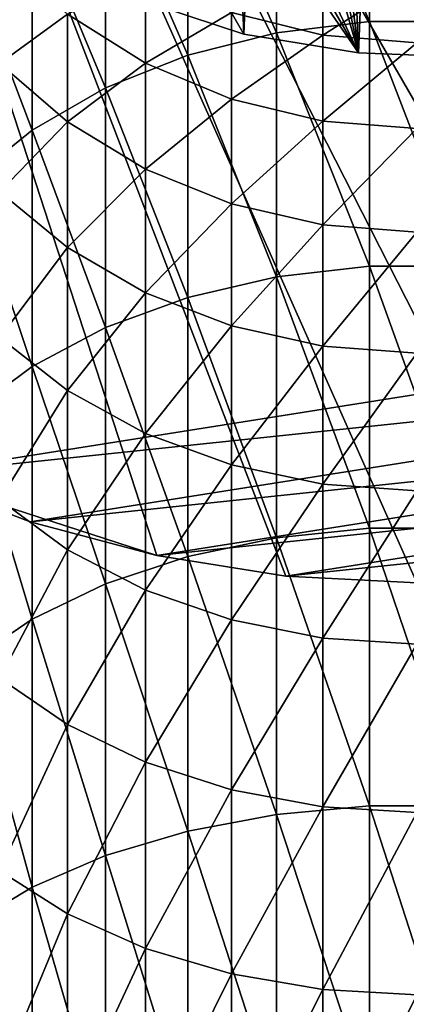
# Model space of a CAD drawing. Extents: x -22 to 49, y -147 to 22.
# Drawn here: x -7 to 0, y -30 to -12 of the extents above; entities that cross this region are included whole.
import ezdxf

# ---------------------------------------------------------------- set-up
doc = ezdxf.new("R2010")
doc.units = 0
for name, color, linetype in [('L1', 7, 'CONTINUOUS'), ('L4', 7, 'CONTINUOUS'), ('L5', 7, 'CONTINUOUS')]:
    doc.layers.add(name, color=color, linetype=linetype)

msp = doc.modelspace()

# ---------------------------------------------------------------- linework, layer by layer
at = {"layer": 'L1', "color": 254}
for points in [[(-0.848059, -12.39216, 253.8457), (-0.848059, -8.319886, 249.3664), (-2.519781, -8.539308, 249.1819)], [(-0.848059, -12.39216, 253.8457), (0.848059, -12.39216, 253.8457), (-0.848059, -8.319886, 249.3664)], [(0.848059, -12.39216, 253.8457), (0.848059, -8.319886, 249.3664), (-0.848059, -8.319886, 249.3664)], [(-2.519781, -12.59661, 253.6448), (-2.519781, -8.539308, 249.1819), (-4.119013, -8.97184, 248.8184)], [(-2.519781, -12.59661, 253.6448), (-0.848059, -12.39216, 253.8457), (-2.519781, -8.539308, 249.1819)], [(-4.119013, -12.99963, 253.2487), (-4.119013, -8.97184, 248.8184), (-5.599748, -9.605039, 248.2861)], [(-4.119013, -12.99963, 253.2487), (-2.519781, -12.59661, 253.6448), (-4.119013, -8.97184, 248.8184)], [(-5.599748, -13.58962, 252.6689), (-5.599748, -9.605039, 248.2861), (-6.919389, -10.42069, 247.6005)], [(-5.599748, -13.58962, 252.6689), (-4.119013, -12.99963, 253.2487), (-5.599748, -9.605039, 248.2861)], [(-6.919389, -14.34961, 251.9221), (-6.919389, -10.42069, 247.6005), (-8.039971, -11.39532, 246.7812)], [(-6.919389, -14.34961, 251.9221), (-5.599748, -13.58962, 252.6689), (-6.919389, -10.42069, 247.6005)], [(-7.506723, -13.15302, 226.7852), (-7.506723, -11.17806, 222.4465), (-6.2822, -12.26428, 222.0021)], [(-8.039971, -15.25775, 251.0297), (-6.919389, -14.34961, 251.9221), (-8.039971, -11.39532, 246.7812)], [(-1.690008, -12.63954, 216.9743), (-3.331398, -12.23261, 217.1049), (-1.690008, -11.42734, 212.6253)], [(-1.690008, -12.63954, 216.9743), (-1.690008, -11.42734, 212.6253), (0, -11.56729, 212.5921)], [(-4.876949, -13.14334, 221.6424), (-6.2822, -12.26428, 222.0021), (-4.876949, -11.56742, 217.3185)], [(-4.876949, -13.14334, 221.6424), (-4.876949, -11.56742, 217.3185), (-3.331398, -12.23261, 217.1049)], [(0, -12.77649, 216.9303), (-1.690008, -12.63954, 216.9743), (0, -11.56729, 212.5921)], [(-6.2822, -14.20149, 226.2578), (-7.506723, -13.15302, 226.7852), (-6.2822, -12.26428, 222.0021)], [(-6.2822, -14.20149, 226.2578), (-6.2822, -12.26428, 222.0021), (-4.876949, -13.14334, 221.6424)], [(-3.331398, -13.78996, 221.3779), (-4.876949, -13.14334, 221.6424), (-3.331398, -12.23261, 217.1049)], [(-3.331398, -13.78996, 221.3779), (-3.331398, -12.23261, 217.1049), (-1.690008, -12.63954, 216.9743)], [(-0.848059, -16.7997, 257.9955), (-0.848059, -12.39216, 253.8457), (-2.519781, -12.59661, 253.6448)], [(-0.848059, -16.7997, 257.9955), (0.848059, -16.7997, 257.9955), (-0.848059, -12.39216, 253.8457)], [(0.848059, -16.7997, 257.9955), (0.848059, -12.39216, 253.8457), (-0.848059, -12.39216, 253.8457)], [(-2.519781, -16.98795, 257.7793), (-2.519781, -12.59661, 253.6448), (-4.119013, -12.99963, 253.2487)], [(-1.690008, -14.18552, 221.2161), (-3.331398, -13.78996, 221.3779), (-1.690008, -12.63954, 216.9743)], [(-2.519781, -16.98795, 257.7793), (-0.848059, -16.7997, 257.9955), (-2.519781, -12.59661, 253.6448)], [(-1.690008, -14.18552, 221.2161), (-1.690008, -12.63954, 216.9743), (0, -12.77649, 216.9303)], [(0, -14.31865, 221.1616), (-1.690008, -14.18552, 221.2161), (0, -12.77649, 216.9303)], [(-4.119013, -17.35902, 257.3532), (-4.119013, -12.99963, 253.2487), (-5.599748, -13.58962, 252.6689)], [(-4.119013, -17.35902, 257.3532), (-2.519781, -16.98795, 257.7793), (-4.119013, -12.99963, 253.2487)], [(-7.506723, -15.45867, 230.9575), (-7.506723, -13.15302, 226.7852), (-6.2822, -14.20149, 226.2578)], [(-4.876949, -15.05, 225.8311), (-6.2822, -14.20149, 226.2578), (-4.876949, -13.14334, 221.6424)], [(-4.876949, -15.05, 225.8311), (-4.876949, -13.14334, 221.6424), (-3.331398, -13.78996, 221.3779)], [(-5.599748, -17.90225, 256.7294), (-5.599748, -13.58962, 252.6689), (-6.919389, -14.34961, 251.9221)], [(-5.599748, -17.90225, 256.7294), (-4.119013, -17.35902, 257.3532), (-5.599748, -13.58962, 252.6689)], [(-3.331398, -15.67414, 225.5172), (-4.876949, -15.05, 225.8311), (-3.331398, -13.78996, 221.3779)], [(-3.331398, -15.67414, 225.5172), (-3.331398, -13.78996, 221.3779), (-1.690008, -14.18552, 221.2161)], [(-6.919389, -18.60201, 255.9258), (-6.919389, -14.34961, 251.9221), (-8.039971, -15.25775, 251.0297)], [(-6.2822, -16.46307, 230.3504), (-7.506723, -15.45867, 230.9575), (-6.2822, -14.20149, 226.2578)], [(-6.919389, -18.60201, 255.9258), (-5.599748, -17.90225, 256.7294), (-6.919389, -14.34961, 251.9221)], [(-6.2822, -16.46307, 230.3504), (-6.2822, -14.20149, 226.2578), (-4.876949, -15.05, 225.8311)], [(-1.690008, -16.05596, 225.3251), (-3.331398, -15.67414, 225.5172), (-1.690008, -14.18552, 221.2161)], [(-1.690008, -16.05596, 225.3251), (-1.690008, -14.18552, 221.2161), (0, -14.31865, 221.1616)], [(0, -16.18446, 225.2605), (-1.690008, -16.05596, 225.3251), (0, -14.31865, 221.1616)], [(-4.876949, -17.27591, 229.8591), (-6.2822, -16.46307, 230.3504), (-4.876949, -15.05, 225.8311)], [(-4.876949, -17.27591, 229.8591), (-4.876949, -15.05, 225.8311), (-3.331398, -15.67414, 225.5172)], [(-8.039971, -19.43816, 254.9657), (-6.919389, -18.60201, 255.9258), (-8.039971, -15.25775, 251.0297)], [(-7.506723, -18.0811, 234.9384), (-7.506723, -15.45867, 230.9575), (-6.2822, -16.46307, 230.3504)], [(-3.331398, -17.87381, 229.4977), (-4.876949, -17.27591, 229.8591), (-3.331398, -15.67414, 225.5172)], [(-3.331398, -17.87381, 229.4977), (-3.331398, -15.67414, 225.5172), (-1.690008, -16.05596, 225.3251)], [(-1.690008, -18.23957, 229.2767), (-3.331398, -17.87381, 229.4977), (-1.690008, -16.05596, 225.3251)], [(-1.690008, -18.23957, 229.2767), (-1.690008, -16.05596, 225.3251), (0, -16.18446, 225.2605)], [(0, -18.36267, 229.2023), (-1.690008, -18.23957, 229.2767), (0, -16.18446, 225.2605)], [(-6.2822, -19.03536, 234.2552), (-7.506723, -18.0811, 234.9384), (-6.2822, -16.46307, 230.3504)], [(-6.2822, -19.03536, 234.2552), (-6.2822, -16.46307, 230.3504), (-4.876949, -17.27591, 229.8591)], [(-0.848059, -21.51594, 261.7908), (-0.848059, -16.7997, 257.9955), (-2.519781, -16.98795, 257.7793)], [(-0.848059, -21.51594, 261.7908), (0.848059, -21.51594, 261.7908), (-0.848059, -16.7997, 257.9955)], [(0.848059, -21.51594, 261.7908), (0.848059, -16.7997, 257.9955), (-0.848059, -16.7997, 257.9955)], [(-2.519781, -21.68684, 261.5607), (-2.519781, -16.98795, 257.7793), (-4.119013, -17.35902, 257.3532)], [(-2.519781, -21.68684, 261.5607), (-0.848059, -21.51594, 261.7908), (-2.519781, -16.98795, 257.7793)], [(-4.876949, -19.80763, 233.7023), (-6.2822, -19.03536, 234.2552), (-4.876949, -17.27591, 229.8591)], [(-4.119013, -22.02374, 261.1071), (-4.119013, -17.35902, 257.3532), (-5.599748, -17.90225, 256.7294)], [(-4.876949, -19.80763, 233.7023), (-4.876949, -17.27591, 229.8591), (-3.331398, -17.87381, 229.4977)], [(-4.119013, -22.02374, 261.1071), (-2.519781, -21.68684, 261.5607), (-4.119013, -17.35902, 257.3532)], [(-3.331398, -20.37569, 233.2956), (-4.876949, -19.80763, 233.7023), (-3.331398, -17.87381, 229.4977)], [(-3.331398, -20.37569, 233.2956), (-3.331398, -17.87381, 229.4977), (-1.690008, -18.23957, 229.2767)], [(-5.599748, -22.51693, 260.443), (-5.599748, -17.90225, 256.7294), (-6.919389, -18.60201, 255.9258)], [(-5.599748, -22.51693, 260.443), (-4.119013, -22.02374, 261.1071), (-5.599748, -17.90225, 256.7294)], [(-7.506723, -21.0045, 238.7038), (-7.506723, -18.0811, 234.9384), (-6.2822, -19.03536, 234.2552)], [(-1.690008, -20.7232, 233.0469), (-3.331398, -20.37569, 233.2956), (-1.690008, -18.23957, 229.2767)], [(-1.690008, -20.7232, 233.0469), (-1.690008, -18.23957, 229.2767), (0, -18.36267, 229.2023)], [(0, -20.84015, 232.9631), (-1.690008, -20.7232, 233.0469), (0, -18.36267, 229.2023)], [(-6.919389, -23.15223, 259.5876), (-6.919389, -18.60201, 255.9258), (-8.039971, -19.43816, 254.9657)], [(-6.919389, -23.15223, 259.5876), (-5.599748, -22.51693, 260.443), (-6.919389, -18.60201, 255.9258)], [(-6.2822, -21.90287, 237.9487), (-7.506723, -21.0045, 238.7038), (-6.2822, -19.03536, 234.2552)], [(-6.2822, -21.90287, 237.9487), (-6.2822, -19.03536, 234.2552), (-4.876949, -19.80763, 233.7023)], [(-8.039971, -19.43816, 254.9657), (-8.039971, -23.91136, 258.5654), (-6.919389, -23.15223, 259.5876)], [(-4.876949, -22.62992, 237.3375), (-6.2822, -21.90287, 237.9487), (-4.876949, -19.80763, 233.7023)], [(-4.876949, -22.62992, 237.3375), (-4.876949, -19.80763, 233.7023), (-3.331398, -20.37569, 233.2956)], [(-3.331398, -23.16471, 236.888), (-4.876949, -22.62992, 237.3375), (-3.331398, -20.37569, 233.2956)], [(-3.331398, -23.16471, 236.888), (-3.331398, -20.37569, 233.2956), (-1.690008, -20.7232, 233.0469)], [(-1.690008, -23.49187, 236.613), (-3.331398, -23.16471, 236.888), (-1.690008, -20.7232, 233.0469)], [(-1.690008, -23.49187, 236.613), (-1.690008, -20.7232, 233.0469), (0, -20.84015, 232.9631)], [(0, -23.60197, 236.5204), (-1.690008, -23.49187, 236.613), (0, -20.84015, 232.9631)], [(-7.506723, -24.21124, 242.2311), (-7.506723, -21.0045, 238.7038), (-6.2822, -21.90287, 237.9487)], [(-0.848059, -26.51243, 265.2088), (-0.848059, -21.51594, 261.7908), (-2.519781, -21.68684, 261.5607)], [(-0.848059, -26.51243, 265.2088), (0.848059, -26.51243, 265.2088), (-0.848059, -21.51594, 261.7908)], [(0.848059, -26.51243, 265.2088), (0.848059, -21.51594, 261.7908), (-0.848059, -21.51594, 261.7908)], [(-2.519781, -26.66497, 264.9661), (-2.519781, -21.68684, 261.5607), (-4.119013, -22.02374, 261.1071)], [(-2.519781, -26.66497, 264.9661), (-0.848059, -26.51243, 265.2088), (-2.519781, -21.68684, 261.5607)], [(-6.2822, -25.04831, 241.4085), (-7.506723, -24.21124, 242.2311), (-6.2822, -21.90287, 237.9487)], [(-6.2822, -25.04831, 241.4085), (-6.2822, -21.90287, 237.9487), (-4.876949, -22.62992, 237.3375)], [(-4.119013, -26.96565, 264.4877), (-4.119013, -22.02374, 261.1071), (-5.599748, -22.51693, 260.443)], [(-4.119013, -26.96565, 264.4877), (-2.519781, -26.66497, 264.9661), (-4.119013, -22.02374, 261.1071)], [(-5.599748, -27.40583, 263.7874), (-5.599748, -22.51693, 260.443), (-6.919389, -23.15223, 259.5876)], [(-4.876949, -25.72575, 240.7428), (-6.2822, -25.04831, 241.4085), (-4.876949, -22.62992, 237.3375)], [(-5.599748, -27.40583, 263.7874), (-4.119013, -26.96565, 264.4877), (-5.599748, -22.51693, 260.443)], [(-4.876949, -25.72575, 240.7428), (-4.876949, -22.62992, 237.3375), (-3.331398, -23.16471, 236.888)], [(-6.919389, -23.15223, 259.5876), (-8.039971, -23.91136, 258.5654), (-6.919389, -27.97284, 262.8852)], [(-6.919389, -23.15223, 259.5876), (-6.919389, -27.97284, 262.8852), (-5.599748, -27.40583, 263.7874)], [(-3.331398, -26.22405, 240.2531), (-4.876949, -25.72575, 240.7428), (-3.331398, -23.16471, 236.888)], [(-3.331398, -26.22405, 240.2531), (-3.331398, -23.16471, 236.888), (-1.690008, -23.49187, 236.613)], [(-1.690008, -26.52888, 239.9535), (-3.331398, -26.22405, 240.2531), (-1.690008, -23.49187, 236.613)], [(-1.690008, -26.52888, 239.9535), (-1.690008, -23.49187, 236.613), (0, -23.60197, 236.5204)], [(0, -26.63147, 239.8527), (-1.690008, -26.52888, 239.9535), (0, -23.60197, 236.5204)], [(-8.039971, -28.65038, 261.8073), (-6.919389, -27.97284, 262.8852), (-8.039971, -23.91136, 258.5654)], [(-7.506723, -27.68198, 245.4989), (-7.506723, -24.21124, 242.2311), (-6.2822, -25.04831, 241.4085)], [(-6.2822, -28.45271, 244.6138), (-7.506723, -27.68198, 245.4989), (-6.2822, -25.04831, 241.4085)], [(-6.2822, -28.45271, 244.6138), (-6.2822, -25.04831, 241.4085), (-4.876949, -25.72575, 240.7428)], [(-4.876949, -29.07645, 243.8976), (-6.2822, -28.45271, 244.6138), (-4.876949, -25.72575, 240.7428)], [(-4.876949, -29.07645, 243.8976), (-4.876949, -25.72575, 240.7428), (-3.331398, -26.22405, 240.2531)], [(-3.331398, -29.53526, 243.3707), (-4.876949, -29.07645, 243.8976), (-3.331398, -26.22405, 240.2531)], [(-3.331398, -29.53526, 243.3707), (-3.331398, -26.22405, 240.2531), (-1.690008, -26.52888, 239.9535)], [(-1.690008, -29.81593, 243.0484), (-3.331398, -29.53526, 243.3707), (-1.690008, -26.52888, 239.9535)], [(-0.848059, -31.75906, 268.2288), (-0.848059, -26.51243, 265.2088), (-2.519781, -26.66497, 264.9661)], [(-1.690008, -29.81593, 243.0484), (-1.690008, -26.52888, 239.9535), (0, -26.63147, 239.8527)], [(-0.848059, -31.75906, 268.2288), (0.848059, -31.75906, 268.2288), (-0.848059, -26.51243, 265.2088)], [(0.848059, -31.75906, 268.2288), (0.848059, -26.51243, 265.2088), (-0.848059, -26.51243, 265.2088)], [(-2.519781, -31.89231, 267.975), (-2.519781, -26.66497, 264.9661), (-4.119013, -26.96565, 264.4877)], [(-2.519781, -31.89231, 267.975), (-0.848059, -31.75906, 268.2288), (-2.519781, -26.66497, 264.9661)], [(0, -29.91039, 242.9399), (-1.690008, -29.81593, 243.0484), (0, -26.63147, 239.8527)], [(-4.119013, -32.15497, 267.4747), (-4.119013, -26.96565, 264.4877), (-5.599748, -27.40583, 263.7874)], [(-4.119013, -32.15497, 267.4747), (-2.519781, -31.89231, 267.975), (-4.119013, -26.96565, 264.4877)], [(-5.599748, -27.40583, 263.7874), (-6.919389, -27.97284, 262.8852), (-5.599748, -32.53948, 266.7423)], [(-5.599748, -27.40583, 263.7874), (-5.599748, -32.53948, 266.7423), (-4.119013, -32.15497, 267.4747)], [(-7.506723, -31.39582, 248.4876), (-7.506723, -27.68198, 245.4989), (-6.2822, -28.45271, 244.6138)], [(-6.919389, -33.03479, 265.7989), (-6.919389, -27.97284, 262.8852), (-8.039971, -28.65038, 261.8073)], [(-6.919389, -33.03479, 265.7989), (-5.599748, -32.53948, 266.7423), (-6.919389, -27.97284, 262.8852)], [(-6.2822, -32.09555, 247.5454), (-7.506723, -31.39582, 248.4876), (-6.2822, -28.45271, 244.6138)], [(-6.2822, -32.09555, 247.5454), (-6.2822, -28.45271, 244.6138), (-4.876949, -29.07645, 243.8976)], [(-8.039971, -33.62663, 264.6716), (-6.919389, -33.03479, 265.7989), (-8.039971, -28.65038, 261.8073)], [(-4.876949, -32.66184, 246.7829), (-6.2822, -32.09555, 247.5454), (-4.876949, -29.07645, 243.8976)], [(-4.876949, -32.66184, 246.7829), (-4.876949, -29.07645, 243.8976), (-3.331398, -29.53526, 243.3707)], [(-3.331398, -33.07838, 246.222), (-4.876949, -32.66184, 246.7829), (-3.331398, -29.53526, 243.3707)], [(-3.331398, -33.07838, 246.222), (-3.331398, -29.53526, 243.3707), (-1.690008, -29.81593, 243.0484)], [(-1.690008, -33.3332, 245.8789), (-3.331398, -33.07838, 246.222), (-1.690008, -29.81593, 243.0484)], [(-1.690008, -33.3332, 245.8789), (-1.690008, -29.81593, 243.0484), (0, -29.91039, 242.9399)], [(0, -33.41896, 245.7634), (-1.690008, -33.3332, 245.8789), (0, -29.91039, 242.9399)]]:
    msp.add_3dface(points, dxfattribs=at)
at = {"layer": 'L4', "color": 254}
for points in [[(-4.116684, 12.33097, 8), (0, 13, 8), (-1.046065, -12.95784, 8)], [(-2.085347, 12.83165, 87), (-1.046065, -12.95784, 87), (0, 13, 87)], [(0, 13, 87), (-1.046065, -12.95784, 87), (0, -13, 87)], [(0, 13, 8), (0, -13, 8), (-1.046065, -12.95784, 8)], [(-4.116684, 12.33097, 87), (-3.111104, -12.62224, 87), (-2.085347, 12.83165, 87)], [(-2.085347, 12.83165, 87), (-3.111104, -12.62224, 87), (-1.046065, -12.95784, 87)], [(-4.116684, 12.33097, 8), (-1.046065, -12.95784, 8), (-6.041401, 11.51093, 8)], [(-4.116684, 12.33097, 87), (-5.095566, -11.95973, 87), (-3.111104, -12.62224, 87)], [(-6.041401, 11.51093, 8), (-1.046065, -12.95784, 8), (-7.809649, 10.39276, 8)], [(-10.69879, 7.384842, 8), (-7.809649, 10.39276, 8), (-1.046065, -12.95784, 8)], [(-10.69879, 7.384842, 8), (-1.046065, -12.95784, 8), (-11.74486, 5.573003, 8)], [(-11.74486, 5.573003, 8), (-1.046065, -12.95784, 8), (-12.48674, 3.616827, 8)], [(-12.48674, 3.616827, 8), (-1.046065, -12.95784, 8), (-3.111104, -12.62224, 8)], [(-5.095566, -11.95973, 8), (-12.48674, 3.616827, 8), (-3.111104, -12.62224, 8)], [(-5.095566, -11.95973, 87), (-5.095566, -11.95973, 8), (-3.111104, -12.62224, 8)], [(-5.095566, -11.95973, 87), (-3.111104, -12.62224, 8), (-3.111104, -12.62224, 87)], [(-3.111104, -12.62224, 87), (-3.111104, -12.62224, 8), (-1.046065, -12.95784, 8)], [(-3.111104, -12.62224, 87), (-1.046065, -12.95784, 8), (-1.046065, -12.95784, 87)], [(0, -13, 8), (0, -13, 51), (-1.046065, -12.95784, 8)], [(-1.046065, -12.95784, 87), (-1.046065, -12.95784, 8), (0, -13, 51)], [(-1.046065, -12.95784, 87), (0, -13, 51), (0, -13, 87)]]:
    msp.add_3dface(points, dxfattribs=at)
at = {"layer": 'L5', "color": 254}
for points in [[(16.72076, -15.05544, 8), (19.48557, -11.25, 8), (-16.72076, 15.05544, 8)], [(16.72076, -15.05544, 8), (-16.72076, 15.05544, 8), (15.05544, -16.72076, 8)], [(15.05544, -16.72076, 8), (-16.72076, 15.05544, 8), (-9.151574, -20.55477, 8)], [(9.151574, -20.55477), (4.678013, -22.00832), (-16.72076, 15.05544)], [(-16.72076, 15.05544), (4.678013, -22.00832), (2.35189, -22.37674)], [(-16.72076, 15.05544), (2.35189, -22.37674), (0, -22.5)], [(13.22517, -18.20288), (9.151574, -20.55477), (-16.72076, 15.05544)], [(13.22517, -18.20288), (-16.72076, 15.05544), (15.05544, -16.72076)], [(15.05544, -16.72076), (-16.72076, 15.05544), (16.72076, -15.05544)], [(-4.678013, -22.00832), (-9.151574, -20.55477), (-16.72076, 15.05544)], [(-4.678013, -22.00832), (-16.72076, 15.05544), (-2.35189, -22.37674)], [(-2.35189, -22.37674), (-16.72076, 15.05544), (0, -22.5)], [(19.48557, -11.25), (16.72076, -15.05544), (-16.72076, 15.05544)], [(15.05544, -16.72076, 8), (-9.151574, -20.55477, 8), (13.22517, -18.20288, 8)], [(13.22517, -18.20288, 8), (-9.151574, -20.55477, 8), (-6.952882, -21.39877, 8)], [(13.22517, -18.20288, 8), (-6.952882, -21.39877, 8), (11.25, -19.48557, 8)], [(11.25, -19.48557, 8), (-6.952882, -21.39877, 8), (-4.678013, -22.00832, 8)], [(11.25, -19.48557, 8), (-4.678013, -22.00832, 8), (9.151574, -20.55477, 8)], [(-9.151574, -20.55477, 8), (-9.151574, -20.55477), (-6.952882, -21.39877)], [(-9.151574, -20.55477, 8), (-6.952882, -21.39877), (-6.952882, -21.39877, 8)], [(-6.952882, -21.39877), (-9.151574, -20.55477), (-4.678013, -22.00832)], [(9.151574, -20.55477, 8), (-4.678013, -22.00832, 8), (-2.35189, -22.37674, 8)], [(9.151574, -20.55477, 8), (-2.35189, -22.37674, 8), (6.952882, -21.39877, 8)], [(-6.952882, -21.39877, 8), (-6.952882, -21.39877), (-4.678013, -22.00832)], [(-6.952882, -21.39877, 8), (-4.678013, -22.00832), (-4.678013, -22.00832, 8)], [(6.952882, -21.39877, 8), (-2.35189, -22.37674, 8), (0, -22.5, 8)], [(-4.678013, -22.00832, 8), (-4.678013, -22.00832), (-2.35189, -22.37674)], [(-4.678013, -22.00832, 8), (-2.35189, -22.37674), (-2.35189, -22.37674, 8)], [(-2.35189, -22.37674, 8), (-2.35189, -22.37674), (0, -22.5)], [(-2.35189, -22.37674, 8), (0, -22.5), (0, -22.5, 8)]]:
    msp.add_3dface(points, dxfattribs=at)

doc.saveas('drawing.dxf')
